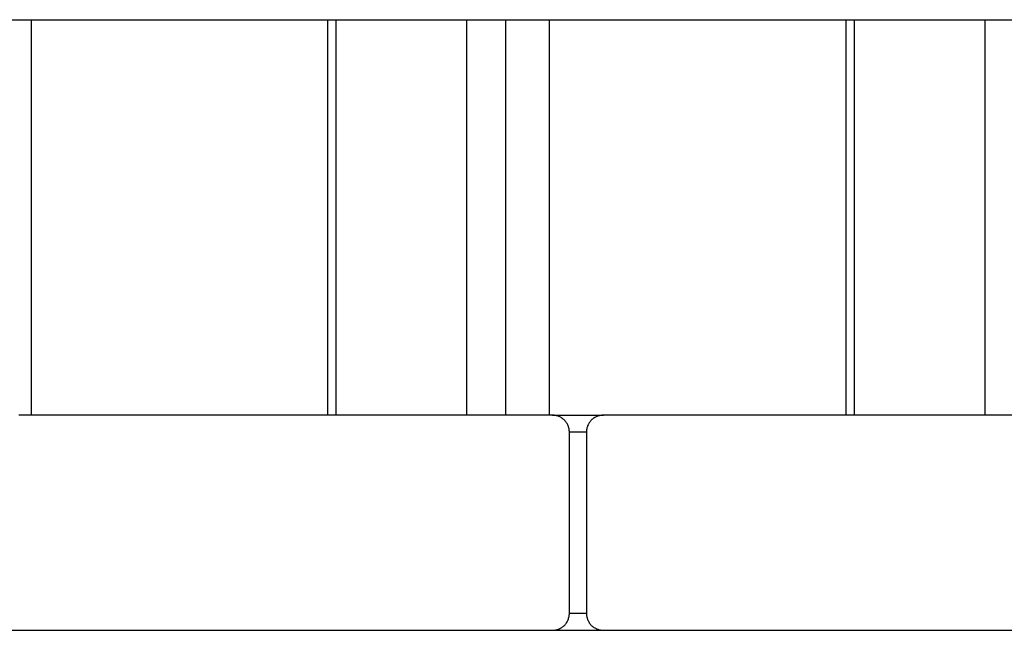
# Model space of a CAD drawing. Extents: x -90 to 90, y -29 to 29.
# Drawn here: x -60 to -58, y -8 to -6 of the extents above; entities that cross this region are included whole.
import ezdxf

# ---------------------------------------------------------------- set-up
doc = ezdxf.new("R2010")
doc.units = 0
doc.layers.get('0').update_dxf_attribs({"linetype": 'CONTINUOUS'})

msp = doc.modelspace()

# ---------------------------------------------------------------- linework, layer by layer
at = {"color": 0}
for points in [[(-61.7717, -6.4794), (-55.6532, -6.4794)], [(-61.7717, -6.4794), (-55.6532, -6.4794)], [(-61.7717, -6.4794), (-55.6532, -6.4794)], [(-61.7717, -6.4794), (-55.6532, -6.4794)], [(-61.7717, -6.4794), (-55.6532, -6.4794)], [(-61.7717, -6.4794), (-55.6532, -6.4794)], [(-61.7717, -6.4794), (-55.6532, -6.4794)], [(-61.7717, -6.4794), (-55.6532, -6.4794)], [(-61.7717, -6.4794), (-55.6532, -6.4794)], [(-61.7717, -6.4794), (-55.6532, -6.4794)], [(-61.7717, -6.4794), (-55.6532, -6.4794)], [(-61.7717, -6.4794), (-55.6532, -6.4794)], [(-61.7717, -6.4794), (-55.6532, -6.4794)], [(-61.7717, -6.4794), (-55.6532, -6.4794)], [(-61.7717, -6.4794), (-55.6532, -6.4794)], [(-61.7717, -6.4794), (-55.6532, -6.4794)], [(-61.7717, -6.4794), (-55.6532, -6.4794)], [(-61.7717, -6.4794), (-55.6532, -6.4794)], [(-61.7717, -6.4794), (-55.6532, -6.4794)], [(-61.7717, -6.4794), (-55.6532, -6.4794)], [(-61.7717, -6.4794), (-55.6532, -6.4794)], [(-60.1928, -6.4794), (-60.1928, -6.4794)], [(-60.1928, -7.1783), (-60.1928, -6.4794)], [(-60.1928, -7.1783), (-60.1928, -6.4794)], [(-60.1928, -7.1783), (-60.1928, -6.4794)], [(-60.1928, -7.1783), (-60.1928, -6.4794)], [(-60.1928, -7.1783), (-60.1928, -6.4794)], [(-60.1928, -7.1783), (-60.1928, -6.4794)], [(-60.1928, -7.1783), (-60.1928, -6.4794)], [(-60.1928, -7.1783), (-60.1928, -6.4794)], [(-60.1928, -7.1783), (-60.1928, -6.4794)], [(-60.1928, -7.1783), (-60.1928, -6.4794)], [(-60.1928, -7.1783), (-60.1928, -6.4794)], [(-60.1928, -7.1783), (-60.1928, -6.4794)], [(-60.1928, -7.1783), (-60.1928, -6.4794)], [(-60.1928, -7.1783), (-60.1928, -6.4794)], [(-60.1928, -7.1783), (-60.1928, -6.4794)], [(-60.1928, -7.1783), (-60.1928, -6.4794)], [(-60.1928, -7.1783), (-60.1928, -6.4794)], [(-60.1928, -7.1783), (-60.1928, -6.4794)], [(-60.1928, -7.1783), (-60.1928, -6.4794)], [(-60.1928, -7.1783), (-60.1928, -6.4794)], [(-60.1928, -7.1783), (-60.1928, -6.4794)], [(-59.6695, -6.4794), (-59.6695, -6.4794)], [(-59.6695, -7.1783), (-59.6695, -6.4794)], [(-59.6695, -7.1783), (-59.6695, -6.4794)], [(-59.6695, -7.1783), (-59.6695, -6.4794)], [(-59.6695, -7.1783), (-59.6695, -6.4794)], [(-59.6695, -7.1783), (-59.6695, -6.4794)], [(-59.6695, -7.1783), (-59.6695, -6.4794)], [(-59.6695, -7.1783), (-59.6695, -6.4794)], [(-59.6695, -7.1783), (-59.6695, -6.4794)], [(-59.6695, -7.1783), (-59.6695, -6.4794)], [(-59.6695, -7.1783), (-59.6695, -6.4794)], [(-59.6695, -7.1783), (-59.6695, -6.4794)], [(-59.6695, -7.1783), (-59.6695, -6.4794)], [(-59.6695, -7.1783), (-59.6695, -6.4794)], [(-59.6695, -7.1783), (-59.6695, -6.4794)], [(-59.6695, -7.1783), (-59.6695, -6.4794)], [(-59.6695, -7.1783), (-59.6695, -6.4794)], [(-59.6695, -7.1783), (-59.6695, -6.4794)], [(-59.6695, -7.1783), (-59.6695, -6.4794)], [(-59.6695, -7.1783), (-59.6695, -6.4794)], [(-59.6695, -7.1783), (-59.6695, -6.4794)], [(-59.6695, -7.1783), (-59.6695, -6.4794)], [(-59.6549, -6.4794), (-59.6549, -6.4794)], [(-59.6549, -7.1783), (-59.6549, -6.4794)], [(-59.6549, -7.1783), (-59.6549, -6.4794)], [(-59.6549, -7.1783), (-59.6549, -6.4794)], [(-59.6549, -7.1783), (-59.6549, -6.4794)], [(-59.6549, -7.1783), (-59.6549, -6.4794)], [(-59.6549, -7.1783), (-59.6549, -6.4794)], [(-59.6549, -7.1783), (-59.6549, -6.4794)], [(-59.6549, -7.1783), (-59.6549, -6.4794)], [(-59.6549, -7.1783), (-59.6549, -6.4794)], [(-59.6549, -7.1783), (-59.6549, -6.4794)], [(-59.6549, -7.1783), (-59.6549, -6.4794)], [(-59.6549, -7.1783), (-59.6549, -6.4794)], [(-59.6549, -7.1783), (-59.6549, -6.4794)], [(-59.6549, -7.1783), (-59.6549, -6.4794)], [(-59.6549, -7.1783), (-59.6549, -6.4794)], [(-59.6549, -7.1783), (-59.6549, -6.4794)], [(-59.6549, -7.1783), (-59.6549, -6.4794)], [(-59.6549, -7.1783), (-59.6549, -6.4794)], [(-59.6549, -7.1783), (-59.6549, -6.4794)], [(-59.6549, -7.1783), (-59.6549, -6.4794)], [(-59.6549, -7.1783), (-59.6549, -6.4794)], [(-59.4249, -6.4794), (-59.4249, -6.4794)], [(-59.4249, -6.4794), (-59.4249, -7.1783)], [(-59.4249, -6.4794), (-59.4249, -7.1783)], [(-59.4249, -6.4794), (-59.4249, -7.1783)], [(-59.4249, -6.4794), (-59.4249, -7.1783)], [(-59.4249, -6.4794), (-59.4249, -7.1783)], [(-59.4249, -6.4794), (-59.4249, -7.1783)], [(-59.4249, -6.4794), (-59.4249, -7.1783)], [(-59.4249, -6.4794), (-59.4249, -7.1783)], [(-59.4249, -6.4794), (-59.4249, -7.1783)], [(-59.4249, -6.4794), (-59.4249, -7.1783)], [(-59.4249, -6.4794), (-59.4249, -7.1783)], [(-59.4249, -6.4794), (-59.4249, -7.1783)], [(-59.4249, -6.4794), (-59.4249, -7.1783)], [(-59.4249, -6.4794), (-59.4249, -7.1783)], [(-59.4249, -6.4794), (-59.4249, -7.1783)], [(-59.4249, -6.4794), (-59.4249, -7.1783)], [(-59.4249, -6.4794), (-59.4249, -7.1783)], [(-59.4249, -6.4794), (-59.4249, -7.1783)], [(-59.4249, -6.4794), (-59.4249, -7.1783)], [(-59.4249, -6.4794), (-59.4249, -7.1783)], [(-59.4249, -6.4794), (-59.4249, -7.1783)], [(-59.3555, -6.4794), (-59.3555, -6.4794)], [(-59.3555, -7.1783), (-59.3555, -6.4794)], [(-59.3555, -7.1783), (-59.3555, -6.4794)], [(-59.3555, -7.1783), (-59.3555, -6.4794)], [(-59.3555, -7.1783), (-59.3555, -6.4794)], [(-59.3555, -7.1783), (-59.3555, -6.4794)], [(-59.3555, -7.1783), (-59.3555, -6.4794)], [(-59.3555, -7.1783), (-59.3555, -6.4794)], [(-59.3555, -7.1783), (-59.3555, -6.4794)], [(-59.3555, -7.1783), (-59.3555, -6.4794)], [(-59.3555, -7.1783), (-59.3555, -6.4794)], [(-59.3555, -7.1783), (-59.3555, -6.4794)], [(-59.3555, -7.1783), (-59.3555, -6.4794)], [(-59.3555, -7.1783), (-59.3555, -6.4794)], [(-59.3555, -7.1783), (-59.3555, -6.4794)], [(-59.3555, -7.1783), (-59.3555, -6.4794)], [(-59.3555, -7.1783), (-59.3555, -6.4794)], [(-59.3555, -7.1783), (-59.3555, -6.4794)], [(-59.3555, -7.1783), (-59.3555, -6.4794)], [(-59.3555, -7.1783), (-59.3555, -6.4794)], [(-59.3555, -7.1783), (-59.3555, -6.4794)], [(-59.3555, -7.1783), (-59.3555, -6.4794)], [(-59.2783, -6.4794), (-59.2783, -6.4794)], [(-59.2783, -7.1783), (-59.2783, -6.4794)], [(-59.2783, -7.1783), (-59.2783, -6.4794)], [(-59.2783, -7.1783), (-59.2783, -6.4794)], [(-59.2783, -7.1783), (-59.2783, -6.4794)], [(-59.2783, -7.1783), (-59.2783, -6.4794)], [(-59.2783, -7.1783), (-59.2783, -6.4794)], [(-59.2783, -7.1783), (-59.2783, -6.4794)], [(-59.2783, -7.1783), (-59.2783, -6.4794)], [(-59.2783, -7.1783), (-59.2783, -6.4794)], [(-59.2783, -7.1783), (-59.2783, -6.4794)], [(-59.2783, -7.1783), (-59.2783, -6.4794)], [(-59.2783, -7.1783), (-59.2783, -6.4794)], [(-59.2783, -7.1783), (-59.2783, -6.4794)], [(-59.2783, -7.1783), (-59.2783, -6.4794)], [(-59.2783, -7.1783), (-59.2783, -6.4794)], [(-59.2783, -7.1783), (-59.2783, -6.4794)], [(-59.2783, -7.1783), (-59.2783, -6.4794)], [(-59.2783, -7.1783), (-59.2783, -6.4794)], [(-59.2783, -7.1783), (-59.2783, -6.4794)], [(-59.2783, -7.1783), (-59.2783, -6.4794)], [(-59.2783, -7.1783), (-59.2783, -6.4794)], [(-58.755, -6.4794), (-58.755, -6.4794)], [(-58.755, -7.1783), (-58.755, -6.4794)], [(-58.755, -7.1783), (-58.755, -6.4794)], [(-58.755, -7.1783), (-58.755, -6.4794)], [(-58.755, -7.1783), (-58.755, -6.4794)], [(-58.755, -7.1783), (-58.755, -6.4794)], [(-58.755, -7.1783), (-58.755, -6.4794)], [(-58.755, -7.1783), (-58.755, -6.4794)], [(-58.755, -7.1783), (-58.755, -6.4794)], [(-58.755, -7.1783), (-58.755, -6.4794)], [(-58.755, -7.1783), (-58.755, -6.4794)], [(-58.755, -7.1783), (-58.755, -6.4794)], [(-58.755, -7.1783), (-58.755, -6.4794)], [(-58.755, -7.1783), (-58.755, -6.4794)], [(-58.755, -7.1783), (-58.755, -6.4794)], [(-58.755, -7.1783), (-58.755, -6.4794)], [(-58.755, -7.1783), (-58.755, -6.4794)], [(-58.755, -7.1783), (-58.755, -6.4794)], [(-58.755, -7.1783), (-58.755, -6.4794)], [(-58.755, -7.1783), (-58.755, -6.4794)], [(-58.755, -7.1783), (-58.755, -6.4794)], [(-58.755, -7.1783), (-58.755, -6.4794)], [(-58.7403, -6.4794), (-58.7403, -6.4794)], [(-58.7403, -7.1783), (-58.7403, -6.4794)], [(-58.7403, -7.1783), (-58.7403, -6.4794)], [(-58.7403, -7.1783), (-58.7403, -6.4794)], [(-58.7403, -7.1783), (-58.7403, -6.4794)], [(-58.7403, -7.1783), (-58.7403, -6.4794)], [(-58.7403, -7.1783), (-58.7403, -6.4794)], [(-58.7403, -7.1783), (-58.7403, -6.4794)], [(-58.7403, -7.1783), (-58.7403, -6.4794)], [(-58.7403, -7.1783), (-58.7403, -6.4794)], [(-58.7403, -7.1783), (-58.7403, -6.4794)], [(-58.7403, -7.1783), (-58.7403, -6.4794)], [(-58.7403, -7.1783), (-58.7403, -6.4794)], [(-58.7403, -7.1783), (-58.7403, -6.4794)], [(-58.7403, -7.1783), (-58.7403, -6.4794)], [(-58.7403, -7.1783), (-58.7403, -6.4794)], [(-58.7403, -7.1783), (-58.7403, -6.4794)], [(-58.7403, -7.1783), (-58.7403, -6.4794)], [(-58.7403, -7.1783), (-58.7403, -6.4794)], [(-58.7403, -7.1783), (-58.7403, -6.4794)], [(-58.7403, -7.1783), (-58.7403, -6.4794)], [(-58.7403, -7.1783), (-58.7403, -6.4794)], [(-58.5103, -6.4794), (-58.5103, -6.4794)], [(-58.5103, -6.4794), (-58.5103, -7.1783)], [(-58.5103, -6.4794), (-58.5103, -7.1783)], [(-58.5103, -6.4794), (-58.5103, -7.1783)], [(-58.5103, -6.4794), (-58.5103, -7.1783)], [(-58.5103, -6.4794), (-58.5103, -7.1783)], [(-58.5103, -6.4794), (-58.5103, -7.1783)], [(-58.5103, -6.4794), (-58.5103, -7.1783)], [(-58.5103, -6.4794), (-58.5103, -7.1783)], [(-58.5103, -6.4794), (-58.5103, -7.1783)], [(-58.5103, -6.4794), (-58.5103, -7.1783)], [(-58.5103, -6.4794), (-58.5103, -7.1783)], [(-58.5103, -6.4794), (-58.5103, -7.1783)], [(-58.5103, -6.4794), (-58.5103, -7.1783)], [(-58.5103, -6.4794), (-58.5103, -7.1783)], [(-58.5103, -6.4794), (-58.5103, -7.1783)], [(-58.5103, -6.4794), (-58.5103, -7.1783)], [(-58.5103, -6.4794), (-58.5103, -7.1783)], [(-58.5103, -6.4794), (-58.5103, -7.1783)], [(-58.5103, -6.4794), (-58.5103, -7.1783)], [(-58.5103, -6.4794), (-58.5103, -7.1783)], [(-58.5103, -6.4794), (-58.5103, -7.1783)], [(-60.2133, -7.1783), (-60.2133, -7.1783), (-60.2146, -7.1783)], [(-60.2133, -7.1783), (-60.2133, -7.1783)], [(-59.2733, -7.1783), (-60.2133, -7.1783)], [(-59.2733, -7.1783), (-60.2133, -7.1783)], [(-59.2733, -7.1783), (-60.2133, -7.1783)], [(-59.2733, -7.1783), (-60.2133, -7.1783)], [(-59.2733, -7.1783), (-60.2133, -7.1783)], [(-59.2733, -7.1783), (-60.2133, -7.1783)], [(-59.2733, -7.1783), (-60.2133, -7.1783)], [(-59.2733, -7.1783), (-60.2133, -7.1783)], [(-59.2733, -7.1783), (-60.2133, -7.1783)], [(-59.2733, -7.1783), (-60.2133, -7.1783)], [(-59.2733, -7.1783), (-60.2133, -7.1783)], [(-59.2733, -7.1783), (-60.2133, -7.1783)], [(-59.2733, -7.1783), (-60.2133, -7.1783)], [(-59.2733, -7.1783), (-60.2133, -7.1783)], [(-59.2733, -7.1783), (-60.2133, -7.1783)], [(-59.2733, -7.1783), (-60.2133, -7.1783)], [(-59.2733, -7.1783), (-60.2133, -7.1783)], [(-59.2733, -7.1783), (-60.2133, -7.1783)], [(-59.2733, -7.1783), (-60.2133, -7.1783)], [(-59.2733, -7.1783), (-60.2133, -7.1783)], [(-59.2733, -7.1783), (-60.2133, -7.1783)], [(-60.1928, -7.1783), (-60.1928, -7.1783)], [(-59.6695, -7.1783), (-59.6695, -7.1783)], [(-59.6549, -7.1783), (-59.6549, -7.1783)], [(-59.4249, -7.1783), (-59.4249, -7.1783)], [(-59.3555, -7.1783), (-59.3555, -7.1783)], [(-59.2783, -7.1783), (-59.2783, -7.1783)], [(-59.2733, -7.1783), (-59.2733, -7.1783)], [(-59.2733, -7.1783), (-59.2733, -7.1783)], [(-59.2733, -7.1783), (-59.1833, -7.1783)], [(-59.2733, -7.1783), (-59.1833, -7.1783)], [(-59.2733, -7.1783), (-59.1833, -7.1783)], [(-59.2733, -7.1783), (-59.1833, -7.1783)], [(-59.2733, -7.1783), (-59.1833, -7.1783)], [(-59.2733, -7.1783), (-59.1833, -7.1783)], [(-59.2733, -7.1783), (-59.1833, -7.1783)], [(-59.2733, -7.1783), (-59.1833, -7.1783)], [(-59.2733, -7.1783), (-59.1833, -7.1783)], [(-59.2733, -7.1783), (-59.1833, -7.1783)], [(-59.2733, -7.1783), (-59.1833, -7.1783)], [(-59.2733, -7.1783), (-59.1833, -7.1783)], [(-59.2733, -7.1783), (-59.1833, -7.1783)], [(-59.2733, -7.1783), (-59.1833, -7.1783)], [(-59.2733, -7.1783), (-59.1833, -7.1783)], [(-59.2733, -7.1783), (-59.1833, -7.1783)], [(-59.2733, -7.1783), (-59.1833, -7.1783)], [(-59.2733, -7.1783), (-59.1833, -7.1783)], [(-59.2733, -7.1783), (-59.1833, -7.1783)], [(-59.2733, -7.1783), (-59.1833, -7.1783)], [(-59.2733, -7.1783), (-59.1833, -7.1783)], [(-59.2433, -7.2083), (-59.2433, -7.2083), (-59.2433, -7.2068), (-59.2434, -7.2053), (-59.2435, -7.2038), (-59.2438, -7.2023), (-59.2441, -7.2008), (-59.2445, -7.1995), (-59.245, -7.198), (-59.2456, -7.1968), (-59.2461, -7.1953), (-59.2467, -7.1941), (-59.2474, -7.1928), (-59.2483, -7.1916), (-59.2491, -7.1904), (-59.25, -7.1892), (-59.2509, -7.188), (-59.2521, -7.1871), (-59.2521, -7.1871), (-59.253, -7.1859), (-59.2542, -7.185), (-59.2554, -7.1841), (-59.2566, -7.1833), (-59.2578, -7.1824), (-59.2591, -7.1817), (-59.2603, -7.1811), (-59.2618, -7.1806), (-59.263, -7.18), (-59.2645, -7.1795), (-59.2658, -7.1791), (-59.2673, -7.1788), (-59.2688, -7.1785), (-59.2703, -7.1784), (-59.2718, -7.1783), (-59.2733, -7.1783)], [(-59.1833, -7.1783), (-59.1833, -7.1783), (-59.1846, -7.1783), (-59.1861, -7.1784), (-59.1876, -7.1785), (-59.1891, -7.1788), (-59.1904, -7.1791), (-59.1919, -7.1795), (-59.1933, -7.18), (-59.1948, -7.1806), (-59.196, -7.1811), (-59.1973, -7.1817), (-59.1985, -7.1824), (-59.1999, -7.1833), (-59.201, -7.1841), (-59.2022, -7.185), (-59.2034, -7.1859), (-59.2046, -7.1871), (-59.2046, -7.1871), (-59.2055, -7.188), (-59.2065, -7.1892), (-59.2073, -7.1904), (-59.2082, -7.1916), (-59.2088, -7.1928), (-59.2096, -7.1941), (-59.2102, -7.1953), (-59.211, -7.1968), (-59.2113, -7.198), (-59.2119, -7.1995), (-59.2122, -7.2008), (-59.2127, -7.2023), (-59.2128, -7.2038), (-59.2131, -7.2053), (-59.2131, -7.2068), (-59.2133, -7.2083)], [(-59.1833, -7.1783), (-59.1833, -7.1783)], [(-59.1833, -7.1783), (-59.1833, -7.1783)], [(-58.2433, -7.1783), (-59.1833, -7.1783)], [(-58.2433, -7.1783), (-59.1833, -7.1783)], [(-58.2433, -7.1783), (-59.1833, -7.1783)], [(-58.2433, -7.1783), (-59.1833, -7.1783)], [(-58.2433, -7.1783), (-59.1833, -7.1783)], [(-58.2433, -7.1783), (-59.1833, -7.1783)], [(-58.2433, -7.1783), (-59.1833, -7.1783)], [(-58.2433, -7.1783), (-59.1833, -7.1783)], [(-58.2433, -7.1783), (-59.1833, -7.1783)], [(-58.2433, -7.1783), (-59.1833, -7.1783)], [(-58.2433, -7.1783), (-59.1833, -7.1783)], [(-58.2433, -7.1783), (-59.1833, -7.1783)], [(-58.2433, -7.1783), (-59.1833, -7.1783)], [(-58.2433, -7.1783), (-59.1833, -7.1783)], [(-58.2433, -7.1783), (-59.1833, -7.1783)], [(-58.2433, -7.1783), (-59.1833, -7.1783)], [(-58.2433, -7.1783), (-59.1833, -7.1783)], [(-58.2433, -7.1783), (-59.1833, -7.1783)], [(-58.2433, -7.1783), (-59.1833, -7.1783)], [(-58.2433, -7.1783), (-59.1833, -7.1783)], [(-58.2433, -7.1783), (-59.1833, -7.1783)], [(-58.755, -7.1783), (-58.755, -7.1783)], [(-58.7403, -7.1783), (-58.7403, -7.1783)], [(-58.5103, -7.1783), (-58.5103, -7.1783)], [(-59.2433, -7.2083), (-59.2433, -7.2083)], [(-59.2433, -7.5283), (-59.2433, -7.2083)], [(-59.2433, -7.5283), (-59.2433, -7.2083)], [(-59.2433, -7.5283), (-59.2433, -7.2083)], [(-59.2433, -7.5283), (-59.2433, -7.2083)], [(-59.2433, -7.5283), (-59.2433, -7.2083)], [(-59.2433, -7.5283), (-59.2433, -7.2083)], [(-59.2433, -7.5283), (-59.2433, -7.2083)], [(-59.2433, -7.5283), (-59.2433, -7.2083)], [(-59.2433, -7.5283), (-59.2433, -7.2083)], [(-59.2433, -7.5283), (-59.2433, -7.2083)], [(-59.2433, -7.5283), (-59.2433, -7.2083)], [(-59.2433, -7.5283), (-59.2433, -7.2083)], [(-59.2433, -7.5283), (-59.2433, -7.2083)], [(-59.2433, -7.5283), (-59.2433, -7.2083)], [(-59.2433, -7.5283), (-59.2433, -7.2083)], [(-59.2433, -7.5283), (-59.2433, -7.2083)], [(-59.2433, -7.5283), (-59.2433, -7.2083)], [(-59.2433, -7.5283), (-59.2433, -7.2083)], [(-59.2433, -7.5283), (-59.2433, -7.2083)], [(-59.2433, -7.5283), (-59.2433, -7.2083)], [(-59.2433, -7.5283), (-59.2433, -7.2083)], [(-59.2433, -7.2083), (-59.2433, -7.2083)], [(-59.2133, -7.2083), (-59.2433, -7.2083)], [(-59.2133, -7.2083), (-59.2433, -7.2083)], [(-59.2133, -7.2083), (-59.2433, -7.2083)], [(-59.2133, -7.2083), (-59.2433, -7.2083)], [(-59.2133, -7.2083), (-59.2433, -7.2083)], [(-59.2133, -7.2083), (-59.2433, -7.2083)], [(-59.2133, -7.2083), (-59.2433, -7.2083)], [(-59.2133, -7.2083), (-59.2433, -7.2083)], [(-59.2133, -7.2083), (-59.2433, -7.2083)], [(-59.2133, -7.2083), (-59.2433, -7.2083)], [(-59.2133, -7.2083), (-59.2433, -7.2083)], [(-59.2133, -7.2083), (-59.2433, -7.2083)], [(-59.2133, -7.2083), (-59.2433, -7.2083)], [(-59.2133, -7.2083), (-59.2433, -7.2083)], [(-59.2133, -7.2083), (-59.2433, -7.2083)], [(-59.2133, -7.2083), (-59.2433, -7.2083)], [(-59.2133, -7.2083), (-59.2433, -7.2083)], [(-59.2133, -7.2083), (-59.2433, -7.2083)], [(-59.2133, -7.2083), (-59.2433, -7.2083)], [(-59.2133, -7.2083), (-59.2433, -7.2083)], [(-59.2133, -7.2083), (-59.2433, -7.2083)], [(-59.2133, -7.2083), (-59.2133, -7.2083)], [(-59.2133, -7.2083), (-59.2133, -7.5283)], [(-59.2133, -7.2083), (-59.2133, -7.5283)], [(-59.2133, -7.2083), (-59.2133, -7.5283)], [(-59.2133, -7.2083), (-59.2133, -7.5283)], [(-59.2133, -7.2083), (-59.2133, -7.5283)], [(-59.2133, -7.2083), (-59.2133, -7.5283)], [(-59.2133, -7.2083), (-59.2133, -7.5283)], [(-59.2133, -7.2083), (-59.2133, -7.5283)], [(-59.2133, -7.2083), (-59.2133, -7.5283)], [(-59.2133, -7.2083), (-59.2133, -7.5283)], [(-59.2133, -7.2083), (-59.2133, -7.5283)], [(-59.2133, -7.2083), (-59.2133, -7.5283)], [(-59.2133, -7.2083), (-59.2133, -7.5283)], [(-59.2133, -7.2083), (-59.2133, -7.5283)], [(-59.2133, -7.2083), (-59.2133, -7.5283)], [(-59.2133, -7.2083), (-59.2133, -7.5283)], [(-59.2133, -7.2083), (-59.2133, -7.5283)], [(-59.2133, -7.2083), (-59.2133, -7.5283)], [(-59.2133, -7.2083), (-59.2133, -7.5283)], [(-59.2133, -7.2083), (-59.2133, -7.5283)], [(-59.2133, -7.2083), (-59.2133, -7.5283)], [(-59.2133, -7.2083), (-59.2133, -7.2083)], [(-59.2733, -7.5583), (-59.2733, -7.5583), (-59.2718, -7.5581), (-59.2703, -7.5581), (-59.2688, -7.5578), (-59.2673, -7.5577), (-59.2658, -7.5572), (-59.2645, -7.5569), (-59.263, -7.5563), (-59.2618, -7.556), (-59.2603, -7.5552), (-59.2591, -7.5546), (-59.2578, -7.5538), (-59.2566, -7.5532), (-59.2554, -7.5523), (-59.2542, -7.5514), (-59.253, -7.5504), (-59.2521, -7.5495), (-59.2521, -7.5495), (-59.2509, -7.5483), (-59.25, -7.5472), (-59.2491, -7.546), (-59.2483, -7.5448), (-59.2474, -7.5434), (-59.2467, -7.5422), (-59.2461, -7.5409), (-59.2456, -7.5397), (-59.245, -7.5382), (-59.2445, -7.5368), (-59.2441, -7.5353), (-59.2438, -7.534), (-59.2435, -7.5325), (-59.2434, -7.531), (-59.2433, -7.5295), (-59.2433, -7.5283)], [(-59.2433, -7.5283), (-59.2433, -7.5283)], [(-59.2433, -7.5283), (-59.2433, -7.5283)], [(-59.2133, -7.5283), (-59.2433, -7.5283)], [(-59.2133, -7.5283), (-59.2433, -7.5283)], [(-59.2133, -7.5283), (-59.2433, -7.5283)], [(-59.2133, -7.5283), (-59.2433, -7.5283)], [(-59.2133, -7.5283), (-59.2433, -7.5283)], [(-59.2133, -7.5283), (-59.2433, -7.5283)], [(-59.2133, -7.5283), (-59.2433, -7.5283)], [(-59.2133, -7.5283), (-59.2433, -7.5283)], [(-59.2133, -7.5283), (-59.2433, -7.5283)], [(-59.2133, -7.5283), (-59.2433, -7.5283)], [(-59.2133, -7.5283), (-59.2433, -7.5283)], [(-59.2133, -7.5283), (-59.2433, -7.5283)], [(-59.2133, -7.5283), (-59.2433, -7.5283)], [(-59.2133, -7.5283), (-59.2433, -7.5283)], [(-59.2133, -7.5283), (-59.2433, -7.5283)], [(-59.2133, -7.5283), (-59.2433, -7.5283)], [(-59.2133, -7.5283), (-59.2433, -7.5283)], [(-59.2133, -7.5283), (-59.2433, -7.5283)], [(-59.2133, -7.5283), (-59.2433, -7.5283)], [(-59.2133, -7.5283), (-59.2433, -7.5283)], [(-59.2133, -7.5283), (-59.2433, -7.5283)], [(-59.2133, -7.5283), (-59.2133, -7.5283)], [(-59.2133, -7.5283), (-59.2133, -7.5283), (-59.2131, -7.5295), (-59.2131, -7.531), (-59.2128, -7.5325), (-59.2127, -7.534), (-59.2122, -7.5353), (-59.2119, -7.5368), (-59.2113, -7.5382), (-59.211, -7.5397), (-59.2102, -7.5409), (-59.2096, -7.5422), (-59.2088, -7.5434), (-59.2082, -7.5448), (-59.2073, -7.546), (-59.2065, -7.5472), (-59.2055, -7.5483), (-59.2046, -7.5495), (-59.2046, -7.5495), (-59.2034, -7.5504), (-59.2022, -7.5514), (-59.201, -7.5523), (-59.1999, -7.5532), (-59.1985, -7.5538), (-59.1973, -7.5546), (-59.196, -7.5552), (-59.1948, -7.556), (-59.1933, -7.5563), (-59.1919, -7.5569), (-59.1904, -7.5572), (-59.1891, -7.5577), (-59.1876, -7.5578), (-59.1861, -7.5581), (-59.1846, -7.5581), (-59.1833, -7.5583)], [(-59.2133, -7.5283), (-59.2133, -7.5283)], [(-60.3033, -7.5583), (-60.2133, -7.5583)], [(-60.3033, -7.5583), (-60.2133, -7.5583)], [(-60.3033, -7.5583), (-60.2133, -7.5583)], [(-60.3033, -7.5583), (-60.2133, -7.5583)], [(-60.3033, -7.5583), (-60.2133, -7.5583)], [(-60.3033, -7.5583), (-60.2133, -7.5583)], [(-60.3033, -7.5583), (-60.2133, -7.5583)], [(-60.3033, -7.5583), (-60.2133, -7.5583)], [(-60.3033, -7.5583), (-60.2133, -7.5583)], [(-60.3033, -7.5583), (-60.2133, -7.5583)], [(-60.3033, -7.5583), (-60.2133, -7.5583)], [(-60.3033, -7.5583), (-60.2133, -7.5583)], [(-60.3033, -7.5583), (-60.2133, -7.5583)], [(-60.3033, -7.5583), (-60.2133, -7.5583)], [(-60.3033, -7.5583), (-60.2133, -7.5583)], [(-60.3033, -7.5583), (-60.2133, -7.5583)], [(-60.3033, -7.5583), (-60.2133, -7.5583)], [(-60.3033, -7.5583), (-60.2133, -7.5583)], [(-60.3033, -7.5583), (-60.2133, -7.5583)], [(-60.3033, -7.5583), (-60.2133, -7.5583)], [(-60.3033, -7.5583), (-60.2133, -7.5583)], [(-60.2146, -7.5581), (-60.2133, -7.5583)], [(-60.2133, -7.5583), (-60.2133, -7.5583)], [(-60.2133, -7.5583), (-60.2133, -7.5583)], [(-60.2133, -7.5583), (-59.2733, -7.5583)], [(-60.2133, -7.5583), (-59.2733, -7.5583)], [(-60.2133, -7.5583), (-59.2733, -7.5583)], [(-60.2133, -7.5583), (-59.2733, -7.5583)], [(-60.2133, -7.5583), (-59.2733, -7.5583)], [(-60.2133, -7.5583), (-59.2733, -7.5583)], [(-60.2133, -7.5583), (-59.2733, -7.5583)], [(-60.2133, -7.5583), (-59.2733, -7.5583)], [(-60.2133, -7.5583), (-59.2733, -7.5583)], [(-60.2133, -7.5583), (-59.2733, -7.5583)], [(-60.2133, -7.5583), (-59.2733, -7.5583)], [(-60.2133, -7.5583), (-59.2733, -7.5583)], [(-60.2133, -7.5583), (-59.2733, -7.5583)], [(-60.2133, -7.5583), (-59.2733, -7.5583)], [(-60.2133, -7.5583), (-59.2733, -7.5583)], [(-60.2133, -7.5583), (-59.2733, -7.5583)], [(-60.2133, -7.5583), (-59.2733, -7.5583)], [(-60.2133, -7.5583), (-59.2733, -7.5583)], [(-60.2133, -7.5583), (-59.2733, -7.5583)], [(-60.2133, -7.5583), (-59.2733, -7.5583)], [(-60.2133, -7.5583), (-59.2733, -7.5583)], [(-59.2733, -7.5583), (-59.2733, -7.5583)], [(-59.2733, -7.5583), (-59.1833, -7.5583)], [(-59.2733, -7.5583), (-59.1833, -7.5583)], [(-59.2733, -7.5583), (-59.1833, -7.5583)], [(-59.2733, -7.5583), (-59.1833, -7.5583)], [(-59.2733, -7.5583), (-59.1833, -7.5583)], [(-59.2733, -7.5583), (-59.1833, -7.5583)], [(-59.2733, -7.5583), (-59.1833, -7.5583)], [(-59.2733, -7.5583), (-59.1833, -7.5583)], [(-59.2733, -7.5583), (-59.1833, -7.5583)], [(-59.2733, -7.5583), (-59.1833, -7.5583)], [(-59.2733, -7.5583), (-59.1833, -7.5583)], [(-59.2733, -7.5583), (-59.1833, -7.5583)], [(-59.2733, -7.5583), (-59.1833, -7.5583)], [(-59.2733, -7.5583), (-59.1833, -7.5583)], [(-59.2733, -7.5583), (-59.1833, -7.5583)], [(-59.2733, -7.5583), (-59.1833, -7.5583)], [(-59.2733, -7.5583), (-59.1833, -7.5583)], [(-59.2733, -7.5583), (-59.1833, -7.5583)], [(-59.2733, -7.5583), (-59.1833, -7.5583)], [(-59.2733, -7.5583), (-59.1833, -7.5583)], [(-59.2733, -7.5583), (-59.1833, -7.5583)], [(-59.2733, -7.5583), (-59.2733, -7.5583)], [(-59.1833, -7.5583), (-59.1833, -7.5583)], [(-59.1833, -7.5583), (-59.1833, -7.5583)], [(-59.1833, -7.5583), (-58.2433, -7.5583)], [(-59.1833, -7.5583), (-58.2433, -7.5583)], [(-59.1833, -7.5583), (-58.2433, -7.5583)], [(-59.1833, -7.5583), (-58.2433, -7.5583)], [(-59.1833, -7.5583), (-58.2433, -7.5583)], [(-59.1833, -7.5583), (-58.2433, -7.5583)], [(-59.1833, -7.5583), (-58.2433, -7.5583)], [(-59.1833, -7.5583), (-58.2433, -7.5583)], [(-59.1833, -7.5583), (-58.2433, -7.5583)], [(-59.1833, -7.5583), (-58.2433, -7.5583)], [(-59.1833, -7.5583), (-58.2433, -7.5583)], [(-59.1833, -7.5583), (-58.2433, -7.5583)], [(-59.1833, -7.5583), (-58.2433, -7.5583)], [(-59.1833, -7.5583), (-58.2433, -7.5583)], [(-59.1833, -7.5583), (-58.2433, -7.5583)], [(-59.1833, -7.5583), (-58.2433, -7.5583)], [(-59.1833, -7.5583), (-58.2433, -7.5583)], [(-59.1833, -7.5583), (-58.2433, -7.5583)], [(-59.1833, -7.5583), (-58.2433, -7.5583)], [(-59.1833, -7.5583), (-58.2433, -7.5583)], [(-59.1833, -7.5583), (-58.2433, -7.5583)]]:
    msp.add_lwpolyline(points, dxfattribs=at)

doc.saveas('drawing.dxf')
